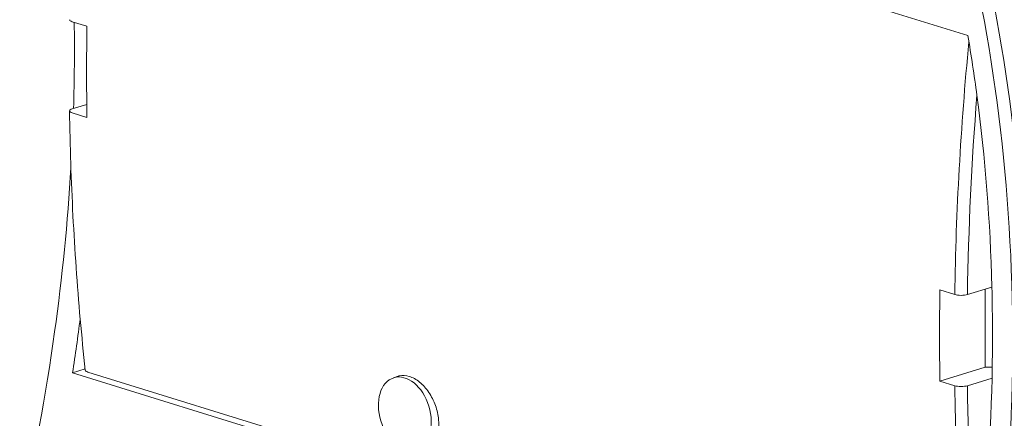
# Model space of a CAD drawing. Units: millimetres. Extents: x -382 to 0, y 0 to 284.
# Drawn here: x -328 to -295, y 143 to 156 of the extents above; entities that cross this region are included whole.
import ezdxf

# ---------------------------------------------------------------- set-up
doc = ezdxf.new("R2010")
doc.units = ezdxf.units.MM
doc.header["$LTSCALE"] = 3

# ---------------------------------------------------------------- blocks, each defined once
blk = doc.blocks.new('CGI1523-00')
at = {"linetype": 'Continuous', "lineweight": 0, "extrusion": (-0.707107, -0.218508, 0.672499)}
for p, q in [((-296.6837971, 155.45660888), (-326.59441394, 164.6994978)), ((-326.1125033, 155.76637364), (-326.60747804, 155.91932924)), ((-326.6074334, 153.00706699), (-326.11820093, 153.15824814)), ((-326.60747804, 152.87594839), (-326.1125033, 152.72299278)), ((-295.87995325, 147.05998357), (-296.69681656, 146.80755893)), ((-297.61610001, 146.96050074), (-297.12112527, 146.80754513)), ((-296.10033157, 144.3855181), (-296.10033157, 146.99188293)), ((-326.17324449, 144.32340576), (-326.59441394, 144.19325724)), ((-326.59441394, 144.19325724), (-306.9863429, 138.13403006)), ((-306.68582901, 138.22689396), (-326.08176802, 144.22056873)), ((-315.87452435, 144.02592494), (-315.71817573, 144.07830906)), ((-297.61610001, 143.91711989), (-296.10033157, 144.3855181)), ((-295.8687825, 144.3855181), (-296.10033157, 144.3855181)), ((-297.12112527, 143.76416428), (-297.61610001, 143.91711989)), ((-296.69681656, 143.76417808), (-295.87587716, 144.0178623))]:
    blk.add_line(p, q, dxfattribs=at)
at = {"color": 31, "linetype": 'Continuous', "lineweight": 0}
for centre, major_axis, start_param, end_param in [((-330.65546146, 134.15939696), (-14.98598215, -48.49565694), 1.6802456302, 2.3228086389), ((-330.86759349, 134.22494936), (14.8974096, 48.20903017), 4.8218382838, 5.4644012925), ((-241.86974123, 162.35947134), (-23.07422097, -74.66974758), 5.0106602547, 5.1226458619), ((-241.65760919, 162.29391894), (22.98564843, 74.38312081), 1.8922260697, 1.9809743033), ((-241.86974123, 162.35947134), (-23.07422097, -74.66974758), 5.1635937144, 5.2777921885), ((-241.65760919, 162.29391894), (22.98564843, 74.38312081), 2.0220799658, 2.1108683976)]:
    blk.add_ellipse(centre, major_axis=major_axis, ratio=0.672498512, start_param=start_param, end_param=end_param, dxfattribs=at)
at = {"linetype": 'Continuous', "lineweight": 0}
for centre, major_axis, start_param, end_param in [((-270.86111925, 171.31829984), (23.07422097, 74.66974758), 1.9810532083, 2.0220010608), ((-331.53934493, 134.43253197), (14.8974096, 48.20903017), 5.314059768, 5.3584365147), ((-331.53934493, 134.43253197), (14.8974096, 48.20903017), 5.176635882, 5.314059768), ((-331.53934493, 134.43253197), (14.8974096, 48.20903017), 5.1132064842, 5.176635882), ((-242.36471597, 162.51242695), (23.07422097, 74.66974758), 1.9810532083, 2.0220010608), ((-361.44996178, 143.67542089), (14.8974096, 48.20903017), 4.9278030615, 4.9645452039), ((-331.53934493, 134.43253197), (14.8974096, 48.20903017), 4.9736092505, 5.1132064842)]:
    blk.add_ellipse(centre, major_axis=major_axis, ratio=0.672498512, start_param=start_param, end_param=end_param, dxfattribs=at)
blk.add_ellipse((-315.49277995, 142.83573339), major_axis=(-0.36905226, 1.1942782), ratio=0.672498512, dxfattribs=at)
for points, knots in [([(-326.60747804, 155.91932924), (-326.63365625, 155.92741876), (-326.65833686, 155.93883369), (-326.68667052, 155.95997412), (-326.69533533, 155.97344032), (-326.69533294, 155.98502444), (-326.69533156, 155.98516735), (-326.69532885, 155.98531057)], [1.77734282479, 1.77734282479, 1.77734282479, 1.77734282479, 1.88840756614, 1.88840756614, 1.99948419798, 1.99948419798, 2.00086854957, 2.00086854957, 2.00086854957, 2.00086854957]), ([(-326.6074334, 153.00706699), (-326.63362066, 152.99897469), (-326.65831199, 152.98755626), (-326.68665831, 152.96641157), (-326.69533061, 152.952944), (-326.69533533, 152.93005947), (-326.68667052, 152.91659326), (-326.65833686, 152.89545284), (-326.63365625, 152.8840379), (-326.60747804, 152.87594839)], [1.33300727219, 1.33300727219, 1.33300727219, 1.33300727219, 1.44411038158, 1.44411038158, 1.55520145159, 1.55520145159, 1.66627808343, 1.66627808343, 1.77734282479, 1.77734282479, 1.77734282479, 1.77734282479]), ([(-326.69532961, 152.94105635), (-326.68633572, 152.35373801), (-326.6721114, 151.76816475), (-326.63320878, 150.60083952), (-326.60853048, 150.01908757), (-326.54873265, 148.85973395), (-326.51361311, 148.2821323), (-326.43295136, 147.13140596), (-326.38740913, 146.55828127), (-326.28592635, 145.41683298), (-326.2299858, 144.84850939), (-326.16886114, 144.28274707)], [1.59129303218, 1.59129303218, 1.59129303218, 1.59129303218, 1.61513410696, 1.61513410696, 1.63897518174, 1.63897518174, 1.66281625652, 1.66281625652, 1.68665733131, 1.68665733131, 1.71049840609, 1.71049840609, 1.71049840609, 1.71049840609]), ([(-328.35904316, 139.22968845), (-327.87547415, 141.33337111), (-327.48542379, 143.44990603), (-326.93737102, 147.39568242), (-326.75556501, 149.22606957), (-326.64778621, 151.04143581)], [4.39110747603, 4.39110747603, 4.39110747603, 4.39110747603, 4.51962007777, 4.51962007777, 4.63122244807, 4.63122244807, 4.63122244807, 4.63122244807]), ([(-297.12112527, 146.80754513), (-297.09494706, 146.79945562), (-297.05800754, 146.79182889), (-296.98959569, 146.78307331), (-296.94601813, 146.78039574), (-296.87196223, 146.7803972), (-296.82838027, 146.78307709), (-296.75995462, 146.79183658), (-296.72300381, 146.79946662), (-296.69681656, 146.80755893)], [1.77734282479, 1.77734282479, 1.77734282479, 1.77734282479, 1.88840756614, 1.88840756614, 1.99948419798, 1.99948419798, 2.110575268, 2.110575268, 2.22167837738, 2.22167837738, 2.22167837738, 2.22167837738]), ([(-326.08176802, 144.22056873), (-326.10786613, 144.22863349), (-326.1324213, 144.2400238), (-326.15923453, 144.26014205), (-326.16743221, 144.27208069), (-326.16881912, 144.28274759)], [0, 0, 0, 0, 0.11072491007, 0.11072491007, 0.21122818663, 0.21122818663, 0.21122818663, 0.21122818663]), ([(-315.71814852, 144.07824107), (-315.7043981, 144.08289166), (-315.69040538, 144.08696769), (-315.57137194, 144.11602794), (-315.45478382, 144.10857129), (-315.3435094, 144.0741856)], [7.05724899029, 7.05724899029, 7.05724899029, 7.05724899029, 7.12124309611, 7.12124309611, 7.5933404681, 7.5933404681, 7.5933404681, 7.5933404681]), ([(-315.3435094, 144.0741856), (-315.23223498, 144.03979992), (-315.11148321, 143.97391451), (-314.88458221, 143.78783074), (-314.77841336, 143.66764207), (-314.60492464, 143.41224927), (-314.52622547, 143.2598051), (-314.41230788, 142.94447573), (-314.37706494, 142.78160048), (-314.35193321, 142.48902244), (-314.36047909, 142.33973047), (-314.42537134, 142.08052812), (-314.48173935, 141.97061074), (-314.6163701, 141.81744459), (-314.70123139, 141.76119197), (-314.79769411, 141.73369359)], [0, 0, 0, 0, 0.472097372, 0.472097372, 0.944194744, 0.944194744, 1.4196741695, 1.4196741695, 1.895153595, 1.895153595, 2.3720204529, 2.3720204529, 2.8488873109, 2.8488873109, 3.2959731813, 3.2959731813, 3.2959731813, 3.2959731813]), ([(-296.69681656, 143.76417808), (-296.72300381, 143.75608577), (-296.75995462, 143.74845573), (-296.82838027, 143.73969623), (-296.87196223, 143.73701635), (-296.94601813, 143.73701489), (-296.98959569, 143.73969246), (-297.05800754, 143.74844804), (-297.09494706, 143.75607477), (-297.12112527, 143.76416428)], [1.33300727219, 1.33300727219, 1.33300727219, 1.33300727219, 1.44411038158, 1.44411038158, 1.55520145159, 1.55520145159, 1.66627808343, 1.66627808343, 1.77734282479, 1.77734282479, 1.77734282479, 1.77734282479])]:
    blk.add_open_spline(points, degree=3, knots=knots, dxfattribs=at)
blk.add_open_spline([(-326.55937432, 153.02191807), (-326.53061814, 153.98649736), (-326.52308411, 154.94559253), (-326.5367779, 155.8974817)], degree=3, dxfattribs=at)

msp = doc.modelspace()

# ---------------------------------------------------------------- block references
msp.add_blockref('CGI1523-00', (0, 0))

doc.saveas('drawing.dxf')
